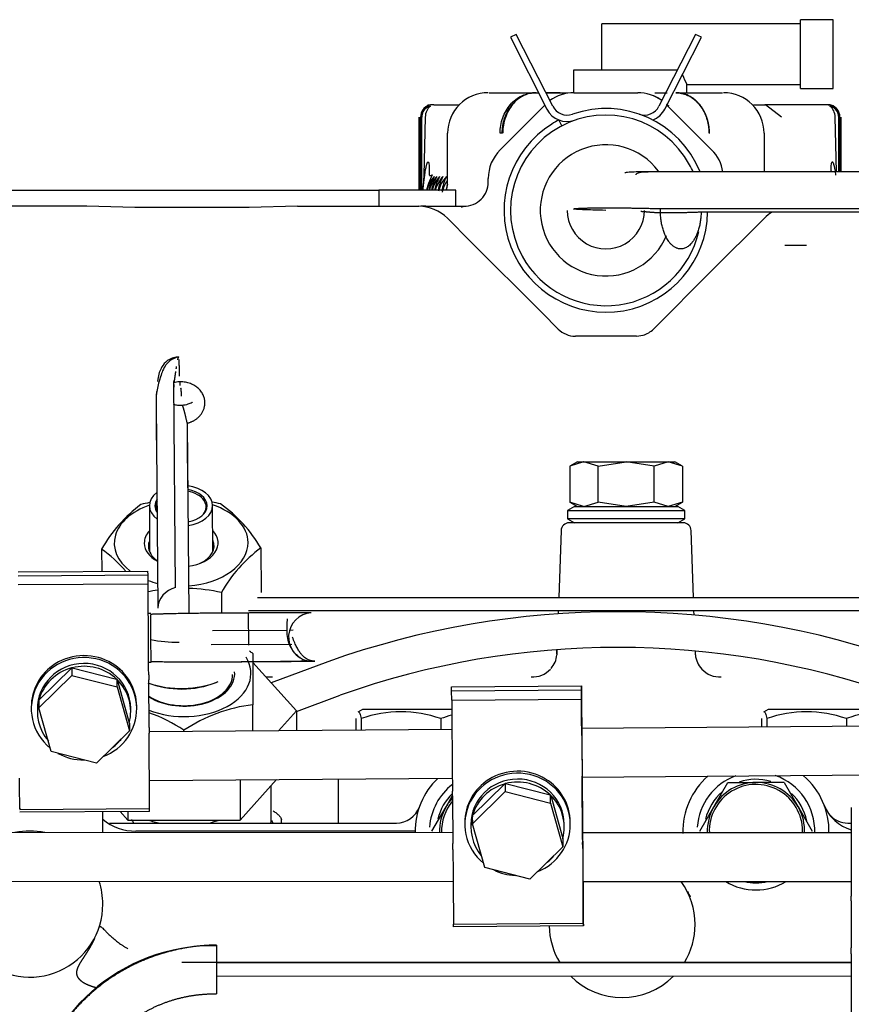
# Model space of a CAD drawing. Units: millimetres. Extents: x 0 to 201, y -7 to 289.
# Drawn here: x 30 to 34, y 255 to 260 of the extents above; entities that cross this region are included whole.
import ezdxf

# ---------------------------------------------------------------- set-up
doc = ezdxf.new("R2010")
doc.units = ezdxf.units.MM
for name, color, linetype in [('13811010_TAPON_R', 7, 'Continuous'), ('17520100_MOTOR_B', 7, 'Continuous'), ('Predeterminado', 7, 'Continuous')]:
    doc.layers.add(name, color=color, linetype=linetype)

# ---------------------------------------------------------------- blocks, each defined once
blk = doc.blocks.new('SE5')
at = {"layer": '13811010_TAPON_R', "color": 7, "linetype": 'Continuous'}
for p, q in [((32.5767, 259.4117), (32.5767, 259.6397)), ((33.5567, 259.6397), (32.5767, 259.6397)), ((33.5567, 259.3197), (33.5567, 259.6597)), ((33.7167, 259.6597), (33.5567, 259.6597)), ((33.7167, 259.3197), (33.7167, 259.6597)), ((32.9493, 259.4117), (32.4367, 259.4117)), ((32.4367, 259.4117), (32.4367, 259.2997)), ((32.9965, 259.3397), (33.5567, 259.3397)), ((32.9967, 259.2997), (32.9967, 259.34)), ((33.5567, 259.3197), (33.7167, 259.3197)), ((31.7486, 259.2397), (31.7367, 259.2397)), ((31.7486, 259.2397), (31.8757, 259.2397)), ((33.3245, 259.2397), (33.3835, 259.2397)), ((33.4623, 259.2397), (33.3803, 259.2397)), ((33.4623, 259.1797), (33.3835, 259.2397)), ((33.6848, 259.2397), (33.4623, 259.2397)), ((33.6967, 259.2397), (33.6848, 259.2397)), ((31.677, 258.8197), (31.677, 259.1797)), ((31.6789, 258.8197), (31.6789, 259.1797)), ((31.6829, 258.8197), (31.6829, 259.1797)), ((31.6888, 258.8197), (31.6888, 259.1797)), ((31.7065, 259.1797), (31.6995, 258.8936)), ((33.7336, 258.9097), (33.7269, 259.1797)), ((33.7446, 258.9097), (33.7446, 259.1797)), ((33.7505, 258.9097), (33.7505, 259.1797)), ((33.7545, 258.9097), (33.7545, 259.1797)), ((33.7565, 258.9097), (33.7565, 259.1797)), ((31.7261, 258.9151), (31.7261, 258.897)), ((33.7073, 258.915), (33.7073, 258.9097)), ((31.6967, 258.8364), (31.7038, 258.8938)), ((31.6995, 258.8936), (31.6967, 258.8364)), ((31.7404, 258.8949), (31.7276, 258.8636)), ((31.6967, 258.8197), (31.6967, 258.8364))]:
    blk.add_line(p, q, dxfattribs=at)
for centre, radius, start, end in [((33.3626, 259.5401), 0.4172, 201.342, 208.7097), ((31.7367, 259.1797), 0.06, 90, 110.0114), ((33.6967, 259.1797), 0.06, 68.6875, 90), ((31.7431, 259.1788), 0.0602, 107.2035, 179.125), ((31.7426, 259.1808), 0.0597, 111.6962, 160.2363), ((31.7485, 259.1813), 0.0597, 112.9184, 181.4884), ((31.7454, 259.1797), 0.0566, 153.0348, 179.9371), ((33.6849, 259.1813), 0.0597, 358.5116, 67.0815), ((33.6903, 259.1788), 0.0602, 0.8751, 72.7965), ((33.6908, 259.1808), 0.0597, 10.7546, 68.3038), ((33.6879, 259.1796), 0.0566, 0.0648, 26.9633), ((31.9352, 258.7677), 0.2287, 155.2023, 166.7852), ((31.8934, 258.7661), 0.1869, 139.7427, 163.0533), ((31.949, 258.7688), 0.2308, 149.2084, 167.2031), ((31.904, 258.766), 0.1858, 139.3914, 162.906), ((31.9708, 258.769), 0.2389, 150.4409, 167.7125), ((31.9167, 258.7659), 0.1848, 139.1057, 162.7863), ((31.9958, 258.7693), 0.2484, 151.7406, 168.2499), ((31.9316, 258.7658), 0.1842, 138.8855, 162.694), ((32.0242, 258.7696), 0.2594, 153.1067, 168.8148), ((31.9484, 258.7658), 0.1837, 138.7305, 164.4254), ((32.0563, 258.7698), 0.2724, 154.5377, 170.2918), ((31.9673, 258.7657), 0.1834, 146.228, 166.1058), ((32.0925, 258.7701), 0.2876, 164.5648, 170.0258)]:
    blk.add_arc(centre, radius, start, end, dxfattribs=at)
for centre, major_axis, ratio, start_param, end_param in [((33.6848, 259.1797), (0, 0.06), 0.987898, 5.153602, 6.283185), ((31.7398, 259.1797), (0, 0.0541), 0.941387, 0.155748, 1.077147), ((31.7524, 259.1797), (0, 0.0597), 0.769241, 0.46281, 1.570476), ((33.681, 259.1797), (0, 0.0597), 0.769241, 4.71271, 5.820376), ((33.6936, 259.1797), (0, 0.0541), 0.941387, 5.206038, 6.127437)]:
    blk.add_ellipse(centre, major_axis=major_axis, ratio=ratio, start_param=start_param, end_param=end_param, dxfattribs=at)
for points, knots in [([(31.7038, 258.8938), (31.7049, 258.9017), (31.707, 258.9155), (31.7101, 258.932), (31.7126, 258.9424), (31.7141, 258.9484), (31.7158, 258.953), (31.7171, 258.9564), (31.7196, 258.9592), (31.7221, 258.9565), (31.7234, 258.9531), (31.7249, 258.946), (31.7257, 258.9333), (31.7259, 258.9221), (31.7261, 258.9151)], [0, 0, 0, 0, 0.211328, 0.374235, 0.44885, 0.495353, 0.5407, 0.577454, 0.599916, 0.623412, 0.657777, 0.701944, 0.813597, 1, 1, 1, 1]), ([(33.7073, 258.915), (33.7073, 258.9218), (33.7073, 258.9327), (33.7086, 258.9448), (33.7096, 258.9518), (33.7104, 258.9556), (33.7126, 258.9594), (33.7161, 258.9573), (33.7175, 258.9528), (33.7199, 258.9463), (33.7217, 258.9386), (33.7237, 258.9296), (33.7265, 258.9149), (33.7283, 258.9025), (33.7296, 258.8938)], [0, 0, 0, 0, 0.179876, 0.286314, 0.326753, 0.365026, 0.396351, 0.41818, 0.457277, 0.519183, 0.604382, 0.666944, 0.765735, 1, 1, 1, 1]), ([(31.7261, 258.897), (31.7261, 258.896), (31.7262, 258.8943), (31.7271, 258.892), (31.7292, 258.8906), (31.7316, 258.8908), (31.734, 258.8915), (31.7361, 258.8924), (31.7383, 258.8936), (31.7397, 258.8945), (31.7404, 258.8949)], [0, 0, 0, 0, 0.142821, 0.251215, 0.364607, 0.500318, 0.615001, 0.749823, 0.864113, 1, 1, 1, 1])]:
    blk.add_open_spline(points, degree=3, knots=knots, dxfattribs=at)
at = {"layer": '17520100_MOTOR_B', "color": 7, "linetype": 'Continuous'}
for p, q in [((32.1545, 259.5875), (32.126, 259.573)), ((32.3349, 259.2333), (32.1545, 259.5875)), ((33.0389, 259.5875), (32.8584, 259.2333)), ((33.0674, 259.573), (33.0389, 259.5875)), ((32.126, 259.573), (32.3064, 259.2188)), ((32.8869, 259.2188), (33.0674, 259.573)), ((32.022, 259.2997), (32.2484, 259.2997)), ((32.2484, 259.2997), (32.2502, 259.2997)), ((32.2523, 259.2997), (32.2488, 259.2997)), ((32.2502, 259.2997), (32.2517, 259.2997)), ((32.4395, 259.2997), (32.7538, 259.2997)), ((32.9445, 259.2997), (32.941, 259.2997)), ((32.9416, 259.2997), (32.9431, 259.2997)), ((32.9431, 259.2997), (32.9449, 259.2997)), ((32.9449, 259.2997), (33.1713, 259.2997)), ((32.2961, 259.2391), (32.0752, 259.0183)), ((33.1181, 259.0183), (32.8972, 259.2391)), ((32.3801, 259.1368), (32.3655, 259.1653)), ((31.8167, 258.8597), (31.8167, 259.0997)), ((32.0857, 259.0997), (32.0752, 259.0997)), ((32.0884, 259.1018), (32.0857, 259.0997)), ((33.1049, 259.1018), (33.1076, 259.0997)), ((33.3767, 259.0997), (33.3767, 258.9097)), ((32.1957, 258.9597), (32.1926, 258.9597)), ((33.0008, 258.9597), (32.998, 258.9597)), ((36.2906, 258.9097), (32.9662, 258.9097)), ((32.0167, 258.8522), (32.0167, 258.8768)), ((26.3967, 258.8197), (31.4767, 258.8197)), ((31.8567, 258.8197), (31.4767, 258.8197)), ((31.4767, 258.8197), (31.4767, 258.7397)), ((31.8567, 258.7397), (31.8567, 258.8197)), ((29.7652, 258.7397), (27.0681, 258.7397)), ((29.9705, 258.7397), (29.7652, 258.7397)), ((30.0375, 258.7397), (29.9705, 258.7397)), ((30.2746, 258.7338), (30.0375, 258.7397)), ((30.8388, 258.7338), (30.2746, 258.7338)), ((31.0759, 258.7397), (30.8388, 258.7338)), ((31.0759, 258.7397), (31.1428, 258.7397)), ((31.1428, 258.7397), (31.3481, 258.7397)), ((31.3481, 258.7397), (31.6738, 258.7397)), ((31.7129, 258.7397), (31.8967, 258.7397)), ((31.8852, 258.735), (31.8967, 258.7397)), ((32.8657, 258.7286), (36.1902, 258.7286)), ((36.181, 258.7108), (33.0666, 258.7108)), ((31.9301, 258.5662), (31.8152, 258.6811)), ((33.3781, 258.6811), (33.1165, 258.4195)), ((32.2819, 258.2145), (31.9301, 258.5662)), ((33.1165, 258.4195), (32.8318, 258.1348)), ((32.2335, 258.3729), (32.2337, 258.3729)), ((32.9596, 258.3729), (32.9598, 258.3729)), ((32.3615, 258.1348), (32.2819, 258.2145)), ((32.5589, 258.0997), (32.4464, 258.0997)), ((32.747, 258.0997), (32.5589, 258.0997)), ((32.747, 258.0997), (32.7798, 258.1042)), ((30.4757, 256.8602), (30.4672, 257.8704)), ((30.38, 257.7695), (30.3884, 256.7592)), ((30.5327, 257.6706), (30.5406, 256.7325)), ((30.5354, 257.3516), (30.534, 257.5926)), ((32.4567, 257.4797), (32.4195, 257.4582)), ((32.486, 257.4796), (32.4195, 257.4582)), ((32.4195, 257.4582), (32.4195, 257.2811)), ((32.4567, 257.4797), (32.486, 257.4797)), ((32.4888, 257.4797), (32.486, 257.4797)), ((32.5581, 257.4582), (32.4888, 257.4797)), ((32.4888, 257.4797), (32.6967, 257.4797)), ((32.5581, 257.4582), (32.6967, 257.4797)), ((32.5581, 257.2811), (32.5581, 257.4582)), ((32.8352, 257.4582), (32.6967, 257.4797)), ((32.6967, 257.4797), (32.9045, 257.4797)), ((32.9045, 257.4797), (32.8352, 257.4582)), ((32.8352, 257.2811), (32.8352, 257.4582)), ((32.9738, 257.4582), (32.9045, 257.4797)), ((32.9045, 257.4797), (32.9367, 257.4797)), ((32.9738, 257.4582), (32.9367, 257.4797)), ((32.9738, 257.4582), (32.9738, 257.2811)), ((30.3459, 257.263), (30.3471, 257.0359)), ((30.6591, 257.0377), (30.6579, 257.2648)), ((32.4421, 257.2597), (32.4074, 257.2397)), ((32.486, 257.2597), (32.4195, 257.2811)), ((32.4195, 257.2811), (32.4567, 257.2597)), ((32.4421, 257.2597), (32.952, 257.2597)), ((32.4888, 257.2597), (32.5581, 257.2811)), ((32.6967, 257.2597), (32.5581, 257.2811)), ((32.8352, 257.2811), (32.6967, 257.2597)), ((32.9045, 257.2597), (32.8352, 257.2811)), ((32.9738, 257.2811), (32.9045, 257.2597)), ((32.9367, 257.2597), (32.9738, 257.2811)), ((32.9867, 257.2397), (32.952, 257.2597)), ((32.4074, 257.2397), (32.9867, 257.2397)), ((32.4074, 257.2397), (32.4074, 257.1997)), ((32.9867, 257.1997), (32.9867, 257.2397)), ((32.9867, 257.1997), (32.4074, 257.1997)), ((32.4074, 257.1997), (32.4421, 257.1797)), ((32.9775, 257.1797), (32.4158, 257.1797)), ((32.952, 257.1797), (32.9867, 257.1997)), ((32.3758, 257.1411), (32.3643, 256.8117)), ((33.029, 256.8117), (33.0175, 257.1411)), ((30.8956, 257.0554), (30.8969, 256.8352)), ((30.1105, 257.0497), (30.1111, 256.9404)), ((29.6992, 256.9377), (30.3392, 256.9419)), ((29.6994, 256.9189), (30.3394, 256.9231)), ((30.3394, 256.9231), (30.3392, 256.9419)), ((30.3397, 256.8772), (30.3394, 256.9231)), ((30.3397, 256.8772), (29.6997, 256.873)), ((30.3398, 256.8654), (30.3397, 256.8772)), ((30.7015, 256.8352), (30.7021, 256.7342)), ((30.8799, 256.8117), (34.4086, 256.8117)), ((30.3529, 256.7321), (30.3409, 256.7321)), ((30.8348, 256.7477), (34.4563, 256.7477)), ((30.8357, 256.5769), (30.8348, 256.7349)), ((32.3621, 256.7477), (32.3615, 256.7301)), ((33.0321, 256.7243), (33.0312, 256.7477)), ((30.3421, 256.5463), (30.3416, 256.6241)), ((31.0249, 256.6493), (30.6578, 256.6464)), ((31.0556, 256.6496), (31.0384, 256.6494)), ((30.6506, 256.579), (31.0483, 256.5821)), ((30.8567, 256.5352), (30.8567, 256.2828)), ((32.3553, 256.5547), (32.3545, 256.531)), ((32.3546, 256.5338), (32.3556, 256.5547)), ((33.0388, 256.531), (33.0383, 256.5468)), ((30.3424, 256.4921), (30.3544, 256.4921)), ((30.8567, 256.4914), (31.0709, 256.2528)), ((31.226, 256.495), (30.9465, 256.3913)), ((29.8011, 256.2679), (29.9636, 256.4275)), ((29.802, 256.3068), (29.9619, 256.4638)), ((29.9632, 256.4651), (29.9619, 256.4638)), ((29.9632, 256.4651), (29.9636, 256.4275)), ((29.965, 256.4646), (29.9632, 256.4651)), ((29.9636, 256.4275), (30.187, 256.3706)), ((29.965, 256.4646), (30.1847, 256.4086)), ((30.1866, 256.4081), (30.1847, 256.4086)), ((30.187, 256.3706), (30.1866, 256.4081)), ((30.1871, 256.4064), (30.1866, 256.4081)), ((30.1871, 256.4064), (30.2469, 256.1934)), ((30.3444, 256.1704), (30.3429, 256.4061)), ((30.6746, 256.393), (30.6854, 256.3975)), ((30.9213, 256.4202), (30.9533, 256.4202)), ((31.8363, 256.3709), (32.4763, 256.3759)), ((32.4764, 256.3561), (32.4763, 256.3759)), ((32.4763, 256.3759), (32.4772, 256.2672)), ((30.187, 256.3706), (30.2478, 256.1541)), ((31.0709, 256.2497), (31.2873, 256.33)), ((31.8364, 256.3511), (31.8363, 256.3709)), ((31.8364, 256.3511), (32.4764, 256.3561)), ((31.8368, 256.3049), (31.8364, 256.3511)), ((32.4773, 256.2475), (32.4764, 256.3561)), ((29.802, 256.3068), (29.8007, 256.3055)), ((29.8007, 256.3055), (29.8011, 256.2679)), ((30.8567, 256.1543), (30.8567, 256.2828)), ((31.8368, 256.3049), (32.4767, 256.31)), ((31.8368, 256.3049), (31.8368, 256.2926)), ((32.4774, 256.2325), (32.4767, 256.31)), ((32.4767, 256.31), (32.4768, 256.2976)), ((29.7638, 256.2692), (29.7639, 256.2598)), ((29.7939, 256.2601), (29.794, 256.246)), ((29.8619, 256.0514), (29.8011, 256.2679)), ((30.254, 256.2511), (30.2539, 256.2652)), ((30.2839, 256.2655), (30.2838, 256.2749)), ((31.0709, 256.2528), (30.9824, 256.1543)), ((31.0709, 256.2528), (31.0709, 256.155)), ((31.3967, 256.2597), (31.3734, 256.2462)), ((31.8371, 256.2597), (31.3967, 256.2597)), ((32.4774, 256.225), (32.4774, 256.2325)), ((33.3967, 256.2597), (33.3734, 256.2462)), ((34.1167, 256.2597), (33.3967, 256.2597)), ((30.2474, 256.1916), (30.2469, 256.1934)), ((30.2474, 256.1916), (30.2478, 256.1541)), ((31.3645, 256.2142), (31.3645, 256.1573)), ((31.3901, 256.2142), (31.3901, 256.1575)), ((31.7823, 256.2142), (31.7823, 256.1606)), ((32.4781, 256.1319), (32.4774, 256.225)), ((33.3645, 256.2142), (33.3645, 256.173)), ((33.3901, 256.2142), (33.3901, 256.1732)), ((33.7823, 256.2142), (33.7823, 256.1763)), ((30.2478, 256.1541), (30.0853, 255.9945)), ((31.8377, 256.161), (30.3445, 256.1493)), ((30.5167, 256.1506), (30.5167, 256.1566)), ((33.9916, 256.1779), (32.4779, 256.1661)), ((30.0853, 255.9945), (29.8619, 256.0514)), ((31.8386, 256.0494), (31.8392, 255.9719)), ((32.4786, 256.0545), (32.4792, 255.9769)), ((30.346, 255.9242), (30.3455, 256.002)), ((32.4798, 255.9261), (33.9935, 255.938)), ((30.346, 255.9093), (31.8397, 255.921)), ((30.7938, 255.7145), (30.9732, 255.9142)), ((30.7938, 255.9128), (30.7938, 255.7145)), ((31.2767, 255.9166), (31.2767, 255.6997)), ((31.9395, 255.7366), (32.0994, 255.893)), ((32.1007, 255.8943), (32.0994, 255.893)), ((32.1007, 255.8943), (32.1009, 255.8548)), ((32.1026, 255.8938), (32.1007, 255.8943)), ((32.1026, 255.8938), (32.3223, 255.8379)), ((32.4823, 255.6191), (32.4798, 255.9305)), ((32.48, 255.9261), (32.4818, 255.6918)), ((32.4819, 255.672), (32.48, 255.907)), ((33.1288, 255.7797), (33.1981, 255.8997)), ((33.1981, 255.8997), (33.3367, 255.8997)), ((33.4752, 255.8997), (33.3367, 255.8997)), ((33.4752, 255.8997), (33.5445, 255.7797)), ((30.9462, 255.712), (30.9462, 255.8841)), ((31.9384, 255.6958), (32.1009, 255.8548)), ((32.1009, 255.8548), (32.3243, 255.7979)), ((31.8088, 255.7797), (31.8406, 255.8347)), ((31.8404, 255.8329), (31.8423, 255.5979)), ((32.3241, 255.8374), (32.3223, 255.8379)), ((32.3243, 255.7979), (32.3241, 255.8374)), ((32.3246, 255.8356), (32.3241, 255.8374)), ((32.3243, 255.7979), (32.3851, 255.582)), ((32.3246, 255.8356), (32.3844, 255.6233)), ((32.4804, 255.8379), (32.4823, 255.6029)), ((30.3467, 255.7567), (29.7067, 255.7525)), ((29.7068, 255.767), (30.3467, 255.7712)), ((30.1167, 255.652), (30.1167, 255.7552)), ((30.2024, 255.7558), (30.2395, 255.7145)), ((30.2395, 255.756), (30.2395, 255.7145)), ((30.3467, 255.7567), (30.3466, 255.7712)), ((31.7395, 255.6597), (31.8088, 255.7797)), ((33.0595, 255.6597), (33.1288, 255.7797)), ((33.5445, 255.7797), (33.5473, 255.7748)), ((33.5473, 255.7748), (33.6138, 255.6597)), ((33.6871, 255.7587), (33.6739, 255.7857)), ((30.1502, 255.6997), (31.5641, 255.6997)), ((30.2395, 255.7145), (30.7938, 255.7145)), ((30.9967, 255.7015), (30.9967, 255.7147)), ((31.9014, 255.7018), (31.9015, 255.6919)), ((31.9395, 255.7366), (31.9382, 255.7353)), ((31.9382, 255.7353), (31.9384, 255.6958)), ((31.9992, 255.4799), (31.9384, 255.6958)), ((32.4215, 255.6945), (32.4214, 255.7044)), ((33.7892, 255.6997), (33.8067, 255.6997)), ((31.8419, 255.6514), (29.3967, 255.6523)), ((31.6567, 255.6597), (30.2797, 255.6597)), ((31.9315, 255.6921), (31.9315, 255.6773)), ((32.3915, 255.6795), (32.3915, 255.6944)), ((33.8067, 255.6508), (32.482, 255.6512)), ((32.3849, 255.6215), (32.3844, 255.6233)), ((32.3849, 255.6215), (32.3851, 255.582)), ((32.3851, 255.582), (32.2225, 255.423)), ((33.8066, 255.5281), (33.8066, 255.4514)), ((32.2225, 255.423), (31.9992, 255.4799)), ((29.3966, 255.4123), (31.8438, 255.4114)), ((31.8436, 255.4293), (31.8442, 255.3517)), ((32.4836, 255.4343), (32.4842, 255.3568)), ((32.4839, 255.4112), (33.8066, 255.4108)), ((32.4849, 255.2948), (32.4841, 255.3879)), ((32.4848, 255.3218), (32.4856, 255.2131)), ((33.8067, 255.3162), (33.8067, 255.0836)), ((32.4855, 255.2247), (32.4848, 255.3022)), ((32.4848, 255.3022), (32.4848, 255.3022)), ((32.4848, 255.3022), (32.4849, 255.2948)), ((32.4857, 255.1933), (32.4849, 255.302)), ((32.4855, 255.2123), (32.4855, 255.2247)), ((32.4856, 255.2131), (32.4857, 255.1933)), ((31.8456, 255.2011), (32.4855, 255.2061)), ((31.8458, 255.1883), (31.8457, 255.2011)), ((32.4857, 255.1933), (31.8458, 255.1883)), ((33.8067, 255.0119), (30.5067, 255.0117)), ((30.6767, 255.0117), (33.8067, 255.0119)), ((33.8066, 254.944), (30.6767, 254.9438)), ((33.8066, 254.9144), (33.8066, 254.8376))]:
    blk.add_line(p, q, dxfattribs=at)
for centre, radius, start, end in [((32.0167, 259.0997), 0.2, 90, 180), ((32.4469, 253.2457), 6.0545, 91.71608, 92.15561), ((32.4469, 253.2457), 6.0545, 90.71862, 91.37554), ((32.4395, 259.0997), 0.2, 90, 126.3486), ((32.7538, 259.0997), 0.2, 53.6514, 90), ((33.1767, 259.0997), 0.2, 0, 90), ((32.4368, 259.1032), 0.1964, 135.9438, 136.7677), ((32.7512, 259.0842), 0.2157, 55.5943, 67.7979), ((32.0078, 257.6774), 1.798, 59.9477, 60.4241), ((32.7512, 259.0842), 0.2157, 43.5089, 46.7538), ((32.4062, 259.2696), 0.112, 207.0001, 289.0993), ((32.4062, 259.2696), 0.08, 207, 289.0993), ((32.5967, 258.7197), 0.502, 22.2399, 109.0993), ((32.7871, 259.2696), 0.08, 250.9007, 333), ((32.7871, 259.2696), 0.112, 291.3117, 333), ((32.5967, 258.7197), 0.502, 121.9848, 358.9836), ((32.5967, 258.7197), 0.47, 28.6479, 208.6479), ((32.5967, 258.7197), 0.502, 117.4153, 121.9848), ((32.2167, 258.8768), 0.2, 135, 180), ((32.5967, 258.7197), 0.3234, 36.753, 337.5306), ((32.9767, 258.8768), 0.2, 9.4516, 45), ((32.5967, 258.7197), 0.47, 23.5844, 28.6479), ((31.6967, 258.8597), 0.12, 340.5288, 0), ((31.8967, 258.8597), 0.12, 269.9976, 0.0024), ((31.6738, 258.5397), 0.2, 45, 90), ((31.6858, 248.6543), 10.0854, 88.8809, 90.00338), ((32.5967, 258.7197), 0.19, 180, 0.0058), ((33.5195, 258.5397), 0.2, 121.1874, 135), ((32.5967, 258.7197), 0.47, 208.6479, 347.2043), ((33.5327, 255.2856), 3.2615, 89.0574, 90.9426), ((32.4464, 258.2197), 0.12, 225.0039, 269.996), ((32.747, 258.2197), 0.12, 285.8606, 314.9993), ((30.6893, 257.784), 0.3097, 158.3109, 182.7003), ((22.1318, 257.6524), 8.3684, 1.39566, 1.53118), ((30.7318, 256.6976), 0.7141, 126.7366, 150.462), ((30.507, 256.4479), 0.8465, 100.9042, 103.8281), ((30.507, 256.4479), 0.8465, 77.0118, 79.9436), ((30.3018, 256.7125), 0.6858, 30.005, 54.7854), ((32.4158, 257.1397), 0.04, 90, 178), ((32.9775, 257.1397), 0.04, 2, 90), ((31.3018, 256.5016), 0.6868, 126.2581, 150.9405), ((29.6947, 256.4708), 0.7127, 41.5314, 54.3105), ((30.5112, 256.0104), 0.8465, 98.4896, 101.7454), ((30.5112, 256.0104), 0.8465, 77.0109, 88.0734), ((31.1528, 256.6162), 0.1206, 94.3465, 256.9727), ((32.6567, 252.467), 4.2745, 70.4466, 109.5534), ((30.5004, 257.4369), 0.8465, 259.8808, 269.4721), ((30.4287, 255.9031), 0.7633, 55.8976, 57.4253), ((32.6567, 252.4668), 4.0987, 70.4823, 109.5177), ((32.2353, 256.5405), 0.1206, 319.1706, 354.0725), ((31.7712, 256.3239), 0.6212, 19.2895, 19.7427), ((33.6418, 256.3208), 0.6407, 160.599, 161.0394), ((33.1581, 256.5405), 0.1207, 185.9357, 222.7888), ((32.2359, 256.5392), 0.1193, 266.0413, 317.6059), ((33.1574, 256.5392), 0.1193, 222.3842, 273.9588), ((30.9486, 255.5139), 0.7744, 96.8187, 123.9024), ((30.0847, 255.5139), 0.7744, 56.098, 70.4253), ((31.5862, 255.6598), 0.5881, 70.523, 109.477), ((31.9655, 255.7317), 0.5161, 104.537, 110.8012), ((33.5862, 255.6598), 0.5881, 70.523, 109.477), ((33.9655, 255.7317), 0.5161, 69.1988, 110.8012), ((32.0167, 255.6597), 0.36, 133.7617, 180.9871), ((32.0167, 255.6597), 0.29, 127.4907, 176.0454), ((33.3367, 255.6597), 0.36, 131.1052, 181.8057), ((33.3367, 255.6597), 0.29, 110.1013, 176.0454), ((33.3367, 255.6597), 0.23, 0, 182.1622), ((33.3367, 255.6597), 0.24, 89.9992, 149.9992), ((33.3367, 255.6597), 0.2554, 73.477, 108.8753), ((33.3367, 255.6597), 0.24, 29.998, 89.9992), ((33.3367, 255.6597), 0.29, 358.2506, 70.7993), ((33.3367, 255.6597), 0.36, 358.6692, 49.3119), ((32.0167, 255.6597), 0.2554, 133.6121, 166.6264), ((33.3367, 255.6597), 0.2554, 130.5627, 166.6264), ((33.3367, 255.6597), 0.2554, 11.5706, 46.6871), ((32.0167, 255.6597), 0.23, 139.8663, 182.0509), ((32.0167, 255.6597), 0.24, 137.1543, 149.9992), ((31.5641, 255.8197), 0.12, 270, 340.5288), ((32.0168, 255.6596), 0.3601, 160.5288, 161.2183), ((32.0167, 255.6597), 0.24, 149.9992, 181.9646), ((33.3367, 255.6597), 0.24, 149.9992, 182.0713), ((33.3367, 255.6597), 0.24, 357.89, 28.6479), ((33.8597, 255.8597), 0.2, 200.924, 254.6441), ((30.2825, 255.9247), 0.2654, 231.2059, 269.3953), ((29.6282, 255.2833), 0.7645, 33.1345, 34.5638), ((33.7892, 255.8197), 0.12, 222.8089, 270), ((29.7567, 255.2997), 0.36, 78.23, 101.7312), ((33.3367, 255.6597), 0.23, 357.799, 0), ((29.7567, 255.2997), 0.36, 161.7781, 0), ((29.7567, 255.2997), 0.36, 0, 18.1831), ((32.6767, 255.1997), 0.36, 0, 35.9541), ((33.3367, 255.6597), 0.29, 239.0485, 300.9127), ((33.3367, 255.6597), 0.2554, 256.922, 283.0392), ((33.1766, 255.4497), 0.199, 207.0005, 214.618), ((33.1234, 255.4036), 0.1294, 198.4867, 211.2571), ((32.6767, 255.1997), 0.36, 181.2224, 211.461), ((32.6767, 255.1997), 0.36, 328.5455, 0), ((30.6607, 254.1899), 0.9052, 88.9886, 173.9463), ((32.6767, 255.1997), 0.36, 225.2783, 314.7282)]:
    blk.add_arc(centre, radius, start, end, dxfattribs=at)
for centre, major_axis, ratio, start_param, end_param in [((30.5019, 257.2639), (0.156, 0.0009), 0.643508, 0, 1.351084), ((30.5019, 257.2639), (0.156, 0.0009), 0.643508, 2.427031, 3.859739), ((30.5019, 257.2639), (-0.1286, -0.0007), 0.643508, 1.838323, 4.444862), ((30.5019, 257.2578), (-0.124, -0.0007), 0.643508, 2.668091, 4.434638), ((30.5029, 257.0802), (0.33, 0.0019), 0.643508, 2.062861, 3.845706), ((30.5019, 257.2639), (-0.1286, -0.0007), 0.643508, 5.869107, 6.283185), ((30.5019, 257.2639), (-0.1286, -0.0007), 0.643508, 0, 0.417663), ((30.5019, 257.2578), (-0.124, -0.0007), 0.643508, 5.963283, 6.283185), ((30.5019, 257.2578), (-0.124, -0.0007), 0.643508, 0, 0.323487), ((30.5019, 257.2639), (0.156, 0.0009), 0.643508, 4.935494, 6.283185), ((30.5029, 257.0802), (0.33, 0.0019), 0.643508, 0, 1.078732), ((30.5029, 257.0802), (-0.182, -0.001), 0.643508, 5.742086, 6.283185), ((30.5029, 257.0802), (-0.182, -0.001), 0.643508, 1.758714, 3.682692), ((30.5029, 257.0802), (-0.182, -0.001), 0.643508, 0, 0.87333), ((30.503, 257.0649), (-0.162, -0.0009), 0.643508, 6.010173, 6.283185), ((30.503, 257.0649), (-0.162, -0.0009), 0.643508, 0, 0.749731), ((30.5029, 257.0802), (0.33, 0.0019), 0.643508, 4.819696, 6.283185), ((30.503, 257.0649), (-0.162, -0.0009), 0.643508, 2.184994, 3.414605), ((30.5029, 257.0802), (0.33, 0.0019), 0.643508, 4.191015, 4.351285), ((30.3411, 256.671), (0.0013, -0.2), 0.001082, 1.333719, 2.904515), ((30.5084, 256.7602), (0.12, 0.001), 0.866127, 1.839859, 3.141593), ((30.0239, 256.2627), (0.26, 0.0029), 0.972028, 0, 4.005095), ((30.0238, 256.2721), (0.26, 0.0029), 0.972028, 0.997578, 2.134799), ((30.3415, 256.5933), (0.0013, -0.2), 0.001082, 0.610985, 1.333719), ((30.0238, 256.2721), (0.26, 0.0029), 0.972028, 2.134799, 3.141603), ((30.0239, 256.2627), (-0.23, -0.0025), 0.972028, 3.141593, 6.283185), ((30.024, 256.2486), (-0.23, -0.0025), 0.972028, 3.928112, 4.961085), ((30.0238, 256.2721), (-0.26, -0.0029), 0.972028, 3.141593, 4.139171), ((30.5167, 256.4367), (-0.33, 0), 0.642788, 1.018395, 3.527083), ((30.024, 256.2486), (-0.23, -0.0025), 0.972028, 4.975288, 6.00826), ((30.343, 256.3967), (-0.0003, 0.04), 0.001082, 0.610985, 1.333719), ((30.5167, 256.4367), (-0.25, 0), 0.642788, 0.803388, 3.196976), ((30.5167, 256.4322), (-0.24, 0), 0.642788, 0.762194, 3.141593), ((30.024, 256.2486), (-0.23, -0.0025), 0.972028, 2.880915, 3.913865), ((30.5058, 256.5597), (0.31, 0.0017), 0.643508, 4.140176, 5.284602), ((30.5057, 256.575), (0.33, 0.0019), 0.643508, 4.191926, 5.284602), ((30.024, 256.2486), (0.23, 0.0025), 0.972028, 2.880915, 3.830253), ((31.8384, 256.0988), (-0.0016, 0.2), 0.000735, 0.24946, 1.820256), ((32.4784, 256.1038), (-0.0016, 0.2), 0.000735, 0.24946, 1.820256), ((30.0239, 256.2627), (0.26, 0.0029), 0.972028, 5.075665, 6.283185), ((30.3445, 256.161), (0.0003, -0.04), 0.001082, 4.475312, 5.198046), ((30.345, 256.049), (0.0013, -0.2), 0.001082, 1.333719, 2.056453), ((32.4789, 256.0461), (-0.0009, 0.12), 0.000735, 0.773058, 2.867454), ((30.024, 256.2486), (0.23, 0.0025), 0.972028, 5.361587, 5.639356), ((30.0239, 256.2627), (0.26, 0.0029), 0.972028, 4.184602, 4.704572), ((31.839, 256.0213), (0.0016, -0.2), 0.000735, -1.321337, -0.598602), ((32.1615, 255.6932), (0.26, 0.0013), 0.969046, 0, 4.003784), ((32.1614, 255.7031), (0.26, 0.0013), 0.969046, 1.005165, 2.142385), ((32.479, 256.0263), (0.0016, -0.2), 0.000735, -1.321337, -0.598602), ((29.7055, 255.967), (-0.0013, 0.2), 0.001082, 2.904515, 4.475312), ((30.3454, 255.9712), (-0.0013, 0.2), 0.001082, 3.141599, 4.475312), ((32.1614, 255.7031), (0.26, 0.0013), 0.969046, 2.142385, 3.141593), ((32.1615, 255.6932), (-0.23, -0.0011), 0.969046, 3.141593, 6.283185), ((32.1615, 255.6784), (-0.23, -0.0011), 0.969046, 4.98104, 6.014012), ((32.1615, 255.6784), (-0.23, -0.0011), 0.969046, 3.933864, 4.966836), ((32.1614, 255.7031), (-0.26, -0.0013), 0.969046, 3.141597, 4.146757), ((31.8405, 255.823), (-0.0003, 0.04), 0.000735, -1.321337, -0.598602), ((32.4804, 255.828), (-0.0003, 0.04), 0.000735, -1.321337, -0.598602), ((32.1615, 255.6784), (-0.23, -0.0011), 0.969046, 2.886667, 3.919617), ((33.8069, 255.5848), (0.0001, 0.2), 0.001262, 0.287487, 1.858283), ((30.5167, 255.9311), (-0.38, 0), 0.642788, 1.090406, 1.255212), ((30.5167, 255.9311), (-0.38, 0), 0.642788, -4.386495, -4.231999), ((30.5167, 255.594), (0.47, 0), 0.642788, 0.357283, 0.400447), ((32.1615, 255.6784), (0.23, 0.0011), 0.969046, 2.886667, 3.817456), ((32.1615, 255.6932), (0.26, 0.0013), 0.969046, 5.099185, 6.283185), ((32.4818, 255.7017), (0.0003, -0.04), 0.000735, -1.321337, -0.598602), ((32.4818, 255.7017), (0.0009, -0.12), 0.000735, -1.321337, -1.136761), ((32.4832, 255.5034), (-0.0016, 0.2), 0.000735, -0.739176, -0.598602), ((32.483, 255.5312), (0.0009, -0.12), 0.000735, 3.891065, 5.168776), ((32.4823, 255.593), (-0.0003, 0.04), 0.000735, 4.239114, 4.961849), ((31.8423, 255.588), (-0.0003, 0.04), 0.000735, 4.239114, 4.961849), ((31.8434, 255.4786), (-0.0016, 0.2), 0.000735, 1.097522, 1.820256), ((32.4833, 255.4837), (-0.0016, 0.2), 0.000735, 1.097522, 1.820256), ((32.1615, 255.6784), (0.23, 0.0011), 0.969046, 5.396666, 5.598408), ((32.1615, 255.6932), (0.26, 0.0013), 0.969046, 4.237542, 4.663137), ((32.4832, 255.5034), (0.0009, -0.12), 0.000735, -1.360201, -0.274139), ((32.4847, 255.3316), (0.0009, -0.12), 0.000735, 3.987304, 4.961849), ((32.4832, 255.5034), (-0.0016, 0.2), 0.000735, 3.914651, 4.233248), ((33.8069, 255.5081), (-0.0001, -0.2), 0.001262, -1.28331, -0.560576), ((32.484, 255.4061), (-0.0016, 0.2), 0.000735, 1.820256, 3.391052), ((32.4847, 255.3316), (-0.0003, 0.04), 0.000735, 0.773058, 1.820256), ((31.844, 255.4011), (-0.0016, 0.2), 0.000735, 1.820256, 3.141593), ((33.8066, 255.3048), (0, 0.04), 0.001262, -1.28331, -0.560576), ((33.8067, 255.0723), (0, 0.04), 0.001262, 4.277141, 4.999876), ((33.8069, 254.9711), (0.0001, 0.2), 0.001262, 1.135549, 1.858283), ((33.8069, 254.8943), (0.0001, 0.2), 0.001262, 1.858283, 3.141588)]:
    blk.add_ellipse(centre, major_axis=major_axis, ratio=ratio, start_param=start_param, end_param=end_param, dxfattribs=at)
for points, degree, knots in [([(32.0752, 259.0997), (32.0752, 259.1259), (32.0797, 259.152), (32.0971, 259.2004), (32.1099, 259.2226), (32.142, 259.2596), (32.1612, 259.2744), (32.1864, 259.2865), (32.1907, 259.2883), (32.1951, 259.29)], 3, [0, 0, 0, 0, 0.25, 0.25, 0.5, 0.5, 0.75, 0.75, 0.8008287, 0.8008287, 0.8008287, 0.8008287]), ([(32.2517, 259.2997), (32.2305, 259.2997), (32.2092, 259.2945), (32.17, 259.2748), (32.1519, 259.2601), (32.1217, 259.2236), (32.1096, 259.2016), (32.093, 259.1538), (32.0886, 259.1278), (32.0884, 259.1018)], 3, [0, 0, 0, 0, 0.25, 0.25, 0.5, 0.5, 0.75, 0.75, 1, 1, 1, 1]), ([(32.3006, 259.2997), (32.3081, 259.2997), (32.3157, 259.2997), (32.3223, 259.2997), (32.3318, 259.2997), (32.3385, 259.2997), (32.3444, 259.2997), (32.3615, 259.2997), (32.3746, 259.2997), (32.3919, 259.2997), (32.4043, 259.2997), (32.4068, 259.2997), (32.4092, 259.2997)], 2, [0.3020269, 0.3020269, 0.3020269, 0.3750006, 0.3750006, 0.4464293, 0.4464293, 0.5000008, 0.5000008, 0.625001, 0.625001, 0.7500013, 0.7500013, 0.7681363, 0.7681363, 0.7681363]), ([(32.8383, 259.2997), (32.8434, 259.2997), (32.8489, 259.2997), (32.8606, 259.2997), (32.8776, 259.2997), (32.8882, 259.2997), (32.8987, 259.2997)], 2, [0.4596986, 0.4596986, 0.4596986, 0.4999996, 0.4999996, 0.6249997, 0.6249997, 0.7272013, 0.7272013, 0.7272013]), ([(32.9416, 259.2997), (32.9441, 259.2996), (32.949, 259.2996), (32.9562, 259.2989), (32.9633, 259.298), (32.9703, 259.2966), (32.9771, 259.295), (32.9837, 259.293), (32.9902, 259.2907), (32.9965, 259.2881), (33.0026, 259.2853), (33.0085, 259.2822), (33.0142, 259.2789), (33.0197, 259.2754), (33.0251, 259.2717), (33.0302, 259.2678), (33.0351, 259.2638), (33.0398, 259.2596), (33.0442, 259.2553), (33.0485, 259.2509), (33.0526, 259.2465), (33.0587, 259.2394), (33.0664, 259.2291), (33.0752, 259.2153), (33.0829, 259.2006), (33.0895, 259.1852), (33.095, 259.1692), (33.0993, 259.1527), (33.1024, 259.1359), (33.1044, 259.1189), (33.1048, 259.1075), (33.1049, 259.1018)], 3, [0, 0, 0, 0, 0.028898, 0.057387, 0.085465, 0.113134, 0.140393, 0.167241, 0.19368, 0.219709, 0.245327, 0.270536, 0.295334, 0.319723, 0.343702, 0.367271, 0.390429, 0.413178, 0.435517, 0.457445, 0.478964, 0.500073, 0.55638, 0.612497, 0.668424, 0.724161, 0.779709, 0.835066, 0.890234, 0.945212, 1, 1, 1, 1]), ([(33.1076, 259.0997), (33.1076, 259.1027), (33.1075, 259.1087), (33.107, 259.1178), (33.1062, 259.1269), (33.1049, 259.1361), (33.1033, 259.1454), (33.1014, 259.1546), (33.099, 259.1638), (33.0963, 259.173), (33.0931, 259.1821), (33.0895, 259.1911), (33.0855, 259.1999), (33.0812, 259.2086), (33.0764, 259.2172), (33.0711, 259.2254), (33.0655, 259.2335), (33.0608, 259.2396), (33.0569, 259.2442), (33.0539, 259.2476), (33.05, 259.2517), (33.0454, 259.2564), (33.0399, 259.2615), (33.0334, 259.267), (33.026, 259.2726), (33.0175, 259.2782), (33.0079, 259.2837), (32.9971, 259.2888), (32.9852, 259.2932), (32.9722, 259.2968), (32.958, 259.2992), (32.9482, 259.2995), (32.9431, 259.2997)], 3, [0, 0, 0, 0, 0.028608, 0.057568, 0.086881, 0.116546, 0.146564, 0.176934, 0.207657, 0.238732, 0.270159, 0.301939, 0.334071, 0.366555, 0.399392, 0.432582, 0.466123, 0.500018, 0.512669, 0.528869, 0.548618, 0.571915, 0.59876, 0.629154, 0.663095, 0.700585, 0.741621, 0.786204, 0.834334, 0.88601, 0.941232, 1, 1, 1, 1]), ([(32.9658, 258.9097), (32.9105, 258.9097), (32.8259, 258.9097), (32.7356, 258.9092), (32.6982, 258.9072), (32.6911, 258.9039), (32.6904, 258.9025)], 3, [0, 0, 0, 0, 0.2235159, 0.4094459, 0.5578749, 0.6189292, 0.6189292, 0.6189292, 0.6189292]), ([(32.9658, 258.9097), (32.9301, 258.9097), (32.8729, 258.9097), (32.8028, 258.9091), (32.7597, 258.9063), (32.7464, 258.9005), (32.7443, 258.8954), (32.7442, 258.8952)], 3, [0, 0, 0, 0, 0.1597698, 0.306362, 0.4399094, 0.5614769, 0.5684479, 0.5684479, 0.5684479, 0.5684479]), ([(32.5967, 258.7197), (32.4067, 258.7239), (32.4171, 258.7269), (32.4378, 258.7291), (32.5064, 258.7324), (32.6202, 258.7327), (32.693, 258.7322), (32.7755, 258.7309), (32.8657, 258.7286)], 5, [0, 0, 0, 0, 0, 0, 0.462932, 0.462932, 0.462932, 1, 1, 1, 1, 1, 1]), ([(33.0666, 258.7108), (33.0115, 258.7084), (32.961, 258.7072), (32.9164, 258.7066), (32.8577, 258.7069), (32.8189, 258.7093), (32.8077, 258.7105), (32.7993, 258.7119), (32.7692, 258.7138)], 5, [0, 0, 0, 0, 0, 0, 0.5370675, 0.5370675, 0.5370675, 0.8444032, 0.8444032, 0.8444032, 0.8444032, 0.8444032, 0.8444032]), ([(30.4896, 257.9966), (30.4856, 257.9965), (30.4779, 257.9963), (30.4674, 257.9936), (30.4584, 257.9907), (30.4514, 257.9879), (30.4378, 257.9814), (30.4189, 257.9671), (30.4, 257.9358), (30.3882, 257.9042), (30.3865, 257.8767), (30.3865, 257.8761)], 3, [0, 0, 0, 0, 0.033582, 0.074975, 0.096049, 0.119069, 0.14739, 0.277276, 0.568928, 0.992144, 1, 1, 1, 1]), ([(30.4896, 257.9973), (30.4737, 257.9931), (30.448, 257.9842), (30.4151, 257.9443), (30.405, 257.9102), (30.4015, 257.8985)], 3, [0, 0, 0, 0, 0.419875, 0.832355, 1, 1, 1, 1]), ([(30.4896, 257.9973), (30.4891, 257.9972), (30.4885, 257.9965), (30.4879, 257.9951), (30.4868, 257.992), (30.4857, 257.9875), (30.4853, 257.9859), (30.485, 257.9842), (30.4846, 257.9823)], 5, [0.6234251, 0.6234251, 0.6234251, 0.6234251, 0.6234251, 0.6234251, 0.7092288, 0.7092288, 0.7092288, 0.75, 0.75, 0.75, 0.75, 0.75, 0.75]), ([(30.494, 257.9019), (30.4941, 257.9138), (30.4941, 257.9248), (30.4941, 257.9349), (30.4939, 257.9531), (30.4935, 257.9677), (30.4933, 257.974), (30.493, 257.9794), (30.4926, 257.9839)], 5, [0.2945584, 0.2945584, 0.2945584, 0.2945584, 0.2945584, 0.2945584, 0.3980325, 0.3980325, 0.3980325, 0.5, 0.5, 0.5, 0.5, 0.5, 0.5]), ([(30.5051, 257.8031), (30.5047, 257.8125), (30.5041, 257.8214), (30.5035, 257.8287), (30.5023, 257.842), (30.5014, 257.8457), (30.501, 257.8445), (30.5007, 257.8401), (30.5005, 257.8324)], 5, [0.1379719, 0.1379719, 0.1379719, 0.1379719, 0.1379719, 0.1379719, 0.2907698, 0.2907698, 0.2907698, 0.5, 0.5, 0.5, 0.5, 0.5, 0.5]), ([(30.3838, 257.8284), (30.3835, 257.8283), (30.3811, 257.8263), (30.3793, 257.8058), (30.3792, 257.7301), (30.3797, 257.6437), (30.3801, 257.5866)], 3, [0.3686679, 0.3686679, 0.3686679, 0.3686679, 0.388919, 0.5449512, 0.7488488, 1, 1, 1, 1]), ([(30.5589, 257.7737), (30.5581, 257.7732), (30.5547, 257.7713), (30.5464, 257.7672), (30.5307, 257.7614), (30.5054, 257.7562), (30.4811, 257.7582), (30.4673, 257.7618), (30.4652, 257.7624)], 3, [0, 0, 0, 0, 0.0035349, 0.017315, 0.0293758, 0.0636355, 0.1062047, 0.1137318, 0.1137318, 0.1137318, 0.1137318]), ([(30.508, 257.758), (30.4966, 257.7578), (30.4831, 257.7579), (30.4691, 257.7612), (30.4652, 257.7624)], 3, [0, 0, 0, 0, 0.04105958, 0.0570452, 0.0570452, 0.0570452, 0.0570452]), ([(30.5327, 257.6706), (30.5268, 257.6965), (30.5218, 257.7181), (30.5177, 257.7351), (30.5132, 257.7505), (30.5099, 257.7567), (30.5092, 257.7576), (30.5086, 257.758), (30.508, 257.758)], 5, [0, 0, 0, 0, 0, 0, 0.2907712, 0.2907712, 0.2907712, 0.3777895, 0.3777895, 0.3777895, 0.3777895, 0.3777895, 0.3777895]), ([(31.1435, 256.7364), (31.1429, 256.7364), (31.1418, 256.7363), (31.1401, 256.7363), (31.1295, 256.7361), (31.1065, 256.7358), (31.0803, 256.7356), (31.0164, 256.7354), (30.9278, 256.7352), (30.8808, 256.7351), (30.7607, 256.7348), (30.6188, 256.7339), (30.5327, 256.733), (30.4441, 256.7312), (30.3529, 256.7281)], 5, [0.2455715, 0.2455715, 0.2455715, 0.2455715, 0.2455715, 0.2455715, 0.3011822, 0.3011822, 0.3011822, 0.5258987, 0.5258987, 0.5258987, 0.7279625, 0.7279625, 0.7279625, 1, 1, 1, 1, 1, 1]), ([(30.3544, 256.4922), (30.3544, 256.4922), (30.3544, 256.4925), (30.3544, 256.4952), (30.3544, 256.5004), (30.3543, 256.5161), (30.3543, 256.5266), (30.3541, 256.5516), (30.3541, 256.5659), (30.3539, 256.5963), (30.3538, 256.6122), (30.3536, 256.6434), (30.3535, 256.6585), (30.3533, 256.6857), (30.3532, 256.6978), (30.353, 256.7169), (30.353, 256.724), (30.3529, 256.7281)], 3, [0.0836972, 0.0836972, 0.0836972, 0.0836972, 0.125, 0.125, 0.25, 0.25, 0.375, 0.375, 0.5, 0.5, 0.625, 0.625, 0.75, 0.75, 0.875, 0.875, 1, 1, 1, 1]), ([(30.8582, 256.4953), (30.8939, 256.4955), (30.9777, 256.496), (31.0716, 256.4964), (31.1083, 256.4993), (31.1044, 256.5047), (31.0889, 256.5146), (31.0794, 256.5216), (31.0724, 256.5275), (31.065, 256.5347), (31.059, 256.5417), (31.0543, 256.548), (31.0491, 256.5559), (31.0287, 256.594), (31.0227, 256.6445), (31.0261, 256.6894), (31.0271, 256.7041), (31.0272, 256.7063)], 3, [0, 0, 0, 0, 0.1110251, 0.3102111, 0.4549542, 0.547302, 0.5764262, 0.588053, 0.5982456, 0.6076207, 0.6169317, 0.6219287, 0.6277521, 0.6429684, 0.7634326, 0.8647341, 0.8843658, 0.8843658, 0.8843658, 0.8843658]), ([(30.3544, 256.4962), (30.4388, 256.4943), (30.5258, 256.4936), (30.6143, 256.4938), (30.7642, 256.4947), (30.8944, 256.4959), (30.9455, 256.4963), (31.0415, 256.4972), (31.1088, 256.4976), (31.1352, 256.4977), (31.1746, 256.4975), (31.1607, 256.4967), (31.1348, 256.4963), (31.0936, 256.4961), (31.052, 256.6158)], 5, [0, 0, 0, 0, 0, 0, 0.272038, 0.272038, 0.272038, 0.474101, 0.474101, 0.474101, 0.698818, 0.698818, 0.698818, 1, 1, 1, 1, 1, 1]), ([(31.376, 256.2478), (31.3764, 256.248), (31.3769, 256.2481), (31.3784, 256.2481), (31.3795, 256.2474), (31.3816, 256.2443), (31.3827, 256.242), (31.3859, 256.2331), (31.388, 256.2245), (31.3901, 256.2142)], 3, [0.4518186, 0.4518186, 0.4518186, 0.4518186, 0.5, 0.5, 0.625, 0.625, 0.75, 0.75, 1, 1, 1, 1]), ([(33.376, 256.2478), (33.3764, 256.248), (33.3769, 256.2481), (33.3784, 256.2481), (33.3795, 256.2474), (33.3816, 256.2443), (33.3827, 256.242), (33.3859, 256.2331), (33.388, 256.2245), (33.3901, 256.2142)], 3, [0.4518186, 0.4518186, 0.4518186, 0.4518186, 0.5, 0.5, 0.625, 0.625, 0.75, 0.75, 1, 1, 1, 1]), ([(30.9567, 255.7593), (30.9626, 255.7557), (30.9681, 255.752), (30.9781, 255.7443), (30.9824, 255.7403), (30.9894, 255.7325), (30.9922, 255.7286), (30.9958, 255.7213), (30.9967, 255.7179), (30.9967, 255.7147)], 3, [0, 0, 0, 0, 0.25, 0.25, 0.5, 0.5, 0.75, 0.75, 1, 1, 1, 1]), ([(30.9462, 255.7122), (30.9462, 255.7089), (30.9455, 255.7052), (30.9439, 255.7009), (30.9437, 255.7003), (30.9435, 255.6997)], 3, [0.5013968, 0.5013968, 0.5013968, 0.5013968, 0.75, 0.75, 0.7874571, 0.7874571, 0.7874571, 0.7874571]), ([(30.098, 255.1852), (30.0981, 255.1855), (30.0984, 255.1862), (30.0991, 255.1874), (30.1005, 255.1887), (30.1028, 255.1893), (30.1059, 255.1885), (30.1092, 255.1865), (30.1134, 255.1832), (30.1193, 255.1777), (30.1283, 255.1686), (30.1402, 255.1566), (30.1558, 255.1418), (30.1715, 255.1282), (30.1846, 255.1176), (30.1943, 255.1102), (30.2046, 255.1027), (30.2156, 255.0951), (30.2273, 255.0875), (30.2353, 255.0827), (30.2394, 255.0802)], 3, [0, 0, 0, 0, 0.048192, 0.081518, 0.164976, 0.266515, 0.353862, 0.416009, 0.473046, 0.555948, 0.629385, 0.700056, 0.764911, 0.827447, 0.853846, 0.880815, 0.908647, 0.937621, 0.967993, 1, 1, 1, 1]), ([(30.0767, 255.1319), (30.0731, 255.1243), (30.0694, 255.1168), (30.0656, 255.1094), (30.0521, 255.0845), (30.0374, 255.0606), (30.0267, 255.0443), (30.0123, 255.0233), (30.0001, 255.0024), (29.9973, 254.9972), (29.9915, 254.9854), (29.9875, 254.9732), (29.9862, 254.9662), (29.9861, 254.9558), (29.9902, 254.9444), (29.9919, 254.941), (29.9967, 254.9332), (30.0044, 254.9253), (30.0095, 254.9209), (30.0211, 254.9127), (30.0352, 254.9054), (30.0425, 254.9021), (30.0556, 254.897), (30.069, 254.8927), (30.0748, 254.891), (30.0807, 254.8895), (30.0865, 254.8882)], 5, [0.1529541, 0.1529541, 0.1529541, 0.1529541, 0.1529541, 0.1529541, 0.2649614, 0.2649614, 0.2649614, 0.5350845, 0.5350845, 0.5350845, 0.6239841, 0.6239841, 0.6239841, 0.7349254, 0.7349254, 0.7349254, 0.7812052, 0.7812052, 0.7812052, 0.8371185, 0.8371185, 0.8371185, 0.889792, 0.889792, 0.889792, 0.9293741, 0.9293741, 0.9293741, 0.9293741, 0.9293741, 0.9293741]), ([(30.6767, 255.0976), (30.5915, 255.0971), (30.506, 255.0866), (30.4209, 255.0663), (30.2453, 255.0018), (30.0911, 254.8978), (30.0174, 254.8327), (29.8857, 254.6809), (29.801, 254.501), (29.7715, 254.4036), (29.7567, 254.3041), (29.8767, 254.2049)], 5, [0, 0, 0, 0, 0, 0, 0.302051, 0.302051, 0.302051, 0.640988, 0.640988, 0.640988, 1, 1, 1, 1, 1, 1]), ([(30.6767, 255.0976), (30.6767, 255.0967), (30.6767, 255.0928), (30.6767, 255.0792), (30.6767, 255.0697), (30.6767, 255.0463), (30.6767, 255.0325), (30.6767, 255.0029), (30.6767, 254.9871), (30.6767, 254.9557), (30.6767, 254.9402), (30.6767, 254.9118), (30.6767, 254.899), (30.6767, 254.878), (30.6767, 254.8698), (30.6767, 254.8594), (30.6767, 254.8571), (30.6767, 254.8579)], 3, [0, 0, 0, 0, 0.125, 0.125, 0.25, 0.25, 0.375, 0.375, 0.5, 0.5, 0.625, 0.625, 0.75, 0.75, 0.875, 0.875, 1, 1, 1, 1]), ([(29.8767, 254.2049), (29.9967, 254.2802), (30.0073, 254.3552), (30.0288, 254.4282), (30.0912, 254.5623), (30.1889, 254.6739), (30.2436, 254.7212), (30.3579, 254.7955), (30.4876, 254.8392), (30.5504, 254.8522), (30.6133, 254.8583), (30.6767, 254.8579)], 5, [0, 0, 0, 0, 0, 0, 0.359012, 0.359012, 0.359012, 0.697949, 0.697949, 0.697949, 1, 1, 1, 1, 1, 1])]:
    blk.add_open_spline(points, degree=degree, knots=knots, dxfattribs=at)
for points, degree in [([(32.0857, 259.0997), (32.0857, 259.1526), (32.1001, 259.2056), (32.129, 259.2506), (32.1677, 259.2806), (32.2099, 259.2936)], 5), ([(32.2517, 259.2997), (32.2571, 259.2997), (32.2644, 259.2997)], 2), ([(30.4789, 257.9501), (30.4786, 257.9481), (30.4782, 257.946), (30.4779, 257.9439), (30.4776, 257.9417), (30.4772, 257.9394)], 5), ([(30.4667, 257.8808), (30.465, 257.8714), (30.4657, 257.8607), (30.4666, 257.8483)], 3), ([(30.4751, 257.925), (30.4737, 257.9155), (30.4722, 257.9053), (30.4706, 257.8944), (30.469, 257.8828), (30.4672, 257.8704)], 5), ([(30.3801, 257.6837), (30.3798, 257.6556), (30.3798, 257.623), (30.3801, 257.5866)], 3), ([(30.7192, 256.4945), (30.8086, 256.495), (30.8549, 256.4953), (30.8582, 256.4953)], 3)]:
    blk.add_open_spline(points, degree=degree, dxfattribs=at)
for points, weights in [([(33.0666, 258.7108), (33.0629, 258.5589), (32.9934, 258.4637), (32.91, 258.4869), (32.8626, 258.6021), (32.8657, 258.7286)], [0.25, 0.25, 0.3, 0.4, 0.6, 1]), ([(30.5327, 257.6706), (30.6097, 257.6897), (30.6606, 257.7563), (30.643, 257.842), (30.5596, 257.8933), (30.4672, 257.8704)], [1, 0.600000000007, 0.400000000007, 0.300000000005, 0.250000000003, 0.25])]:
    blk.add_rational_spline(points, weights, degree=5, dxfattribs=at)

msp = doc.modelspace()

# ---------------------------------------------------------------- block references
at = {"layer": 'Predeterminado'}
msp.add_blockref('SE5', (0, 0), dxfattribs=at)

doc.saveas('drawing.dxf')
